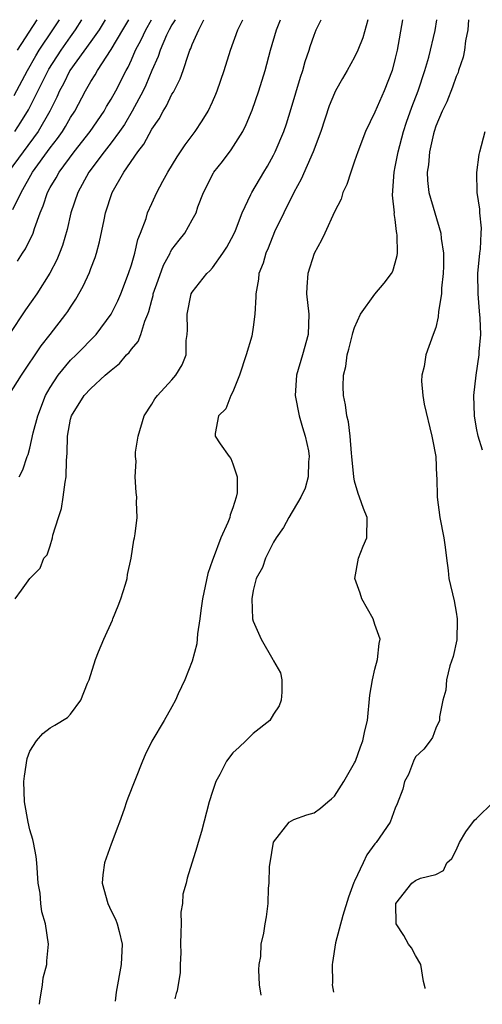
# Model space of a CAD drawing. Units: inches. Extents: x 2628000 to 2631000, y 1433875 to 1434000.
# Drawn here: x 2630464 to 2630510, y 1433903 to 1434000 of the extents above; entities that cross this region are included whole.
import ezdxf

# ---------------------------------------------------------------- set-up
doc = ezdxf.new("R2010")
doc.units = ezdxf.units.IN
doc.header["$MEASUREMENT"] = 0
doc.layers.add('LD26281431_2ft', color=220, linetype='Continuous')

msp = doc.modelspace()

# ---------------------------------------------------------------- linework, layer by layer
at = {"layer": 'LD26281431_2ft'}
for points, elevation in [([(2630472.416, 1434000), (2630471.815, 1433999), (2630471, 1433997.847), (2630468.939, 1433995), (2630468.3, 1433993.7), (2630467.916, 1433993), (2630467.642, 1433992.358), (2630466.966, 1433991), (2630465.808, 1433989), (2630464.322, 1433987), (2630462.862, 1433985)], 10884), ([(2630479.305, 1434000), (2630479, 1433999.49), (2630478.727, 1433999), (2630478.465, 1433998.465), (2630477.82, 1433997), (2630477.628, 1433996.372), (2630477, 1433994.991), (2630476.432, 1433993.568), (2630476.157, 1433993), (2630475.09, 1433991), (2630474.309, 1433989.691), (2630473.839, 1433989), (2630473, 1433987.863), (2630472.316, 1433987), (2630470.802, 1433985), (2630469.723, 1433983), (2630469.047, 1433981), (2630468.665, 1433979.335), (2630468.22, 1433977.779), (2630467.923, 1433977), (2630467.656, 1433976.344), (2630466.968, 1433975.032), (2630465.666, 1433973), (2630464.567, 1433971.433), (2630462.944, 1433969)], 10890), ([(2630463, 1433963.123), (2630464.167, 1433965), (2630466.108, 1433967.892), (2630467.009, 1433969), (2630468.544, 1433971), (2630468.732, 1433971.268), (2630469, 1433971.713), (2630469.514, 1433972.486), (2630470.243, 1433973.757), (2630470.873, 1433975.127), (2630471, 1433975.495), (2630471.424, 1433976.576), (2630471.556, 1433977), (2630471.862, 1433978.138), (2630472.307, 1433980.307), (2630472.463, 1433981), (2630473.096, 1433983), (2630474.242, 1433985), (2630475.626, 1433987), (2630476.24, 1433987.76), (2630477, 1433989.207), (2630477.749, 1433990.251), (2630478.137, 1433991), (2630478.472, 1433991.527), (2630479, 1433992.666), (2630479.134, 1433992.866), (2630479.81, 1433994.19), (2630480.098, 1433995), (2630480.614, 1433996.614), (2630480.765, 1433997), (2630480.849, 1433997.151), (2630481, 1433997.574), (2630481.631, 1433999), (2630482.126, 1434000)], 10892), ([(2630463.327, 1433981.327), (2630464.141, 1433983), (2630465.271, 1433985), (2630467, 1433987.377), (2630467.712, 1433988.288), (2630468.21, 1433989), (2630468.512, 1433989.488), (2630469, 1433990.375), (2630469.411, 1433991), (2630470.478, 1433993), (2630471, 1433993.911), (2630471.418, 1433994.582), (2630471.654, 1433995), (2630473, 1433997.051), (2630474.169, 1433999), (2630474.746, 1434000)], 10886), ([(2630463.454, 1433992.547), (2630464.754, 1433995), (2630465.568, 1433996.432), (2630465.927, 1433997), (2630467.273, 1433999), (2630467.902, 1434000)], 10880), ([(2630463.503, 1433989), (2630464.103, 1433989.897), (2630464.861, 1433991.139), (2630466.856, 1433995.144), (2630468.069, 1433997), (2630469, 1433998.323), (2630469.5, 1433999), (2630470.119, 1434000)], 10882), ([(2630463.533, 1433943), (2630464.163, 1433943.837), (2630464.989, 1433945), (2630466.006, 1433945.994), (2630466.388, 1433947), (2630466.695, 1433947.305), (2630467, 1433948.202), (2630467.222, 1433949), (2630467.26, 1433949.26), (2630467.808, 1433951), (2630468.11, 1433951.89), (2630468.292, 1433953), (2630468.468, 1433954.468), (2630468.575, 1433955), (2630468.59, 1433956.59), (2630468.665, 1433957.335), (2630468.688, 1433959), (2630469, 1433960.668), (2630469.09, 1433961), (2630470.356, 1433963), (2630471, 1433963.701), (2630472.422, 1433965), (2630473, 1433965.506), (2630473.834, 1433966.166), (2630474.531, 1433967), (2630474.767, 1433967.233), (2630475, 1433967.571), (2630475.672, 1433968.328), (2630475.935, 1433969), (2630476.334, 1433970.334), (2630476.625, 1433971), (2630476.728, 1433971.272), (2630477, 1433972.381), (2630477.137, 1433972.863), (2630477.158, 1433973), (2630477.627, 1433974.373), (2630478.166, 1433975.834), (2630478.807, 1433977), (2630478.86, 1433977.14), (2630479, 1433977.365), (2630479.696, 1433978.304), (2630480.268, 1433979), (2630481, 1433980.292), (2630481.371, 1433981), (2630481.561, 1433981.561), (2630482.105, 1433983), (2630483.087, 1433984.913), (2630483.139, 1433985), (2630483.962, 1433986.039), (2630484.821, 1433987.179), (2630485.986, 1433989), (2630486.323, 1433989.677), (2630486.913, 1433991.087), (2630487.573, 1433993), (2630488.19, 1433995), (2630488.719, 1433997), (2630489.283, 1433999), (2630489.685, 1434000)], 10896), ([(2630463.776, 1433976.224), (2630464.255, 1433977), (2630464.567, 1433977.433), (2630465.31, 1433979), (2630465.437, 1433979.437), (2630466.017, 1433981), (2630466.317, 1433981.683), (2630466.745, 1433983), (2630467, 1433983.467), (2630467.58, 1433984.42), (2630467.878, 1433985), (2630469.348, 1433987), (2630470.929, 1433989), (2630472.311, 1433991), (2630472.557, 1433991.443), (2630473, 1433992.16), (2630473.46, 1433993), (2630474.469, 1433995), (2630474.666, 1433995.334), (2630475, 1433996.046), (2630475.419, 1433997), (2630475.972, 1433998.028), (2630476.423, 1433999), (2630476.991, 1434000)], 10888), ([(2630463.786, 1433997), (2630465.726, 1434000)], 10878), ([(2630463.957, 1433955), (2630464.313, 1433955.687), (2630464.737, 1433957), (2630464.817, 1433957.183), (2630465, 1433957.828), (2630465.32, 1433959.32), (2630465.767, 1433961), (2630466.548, 1433963), (2630467, 1433963.802), (2630467.773, 1433965), (2630469, 1433966.465), (2630469.564, 1433967), (2630471.528, 1433969), (2630473.01, 1433971), (2630473.67, 1433972.33), (2630473.95, 1433973), (2630474.72, 1433975), (2630475, 1433975.867), (2630475.335, 1433977), (2630475.645, 1433978.355), (2630475.912, 1433979), (2630476.444, 1433980.444), (2630476.602, 1433981), (2630477, 1433981.91), (2630477.507, 1433983), (2630478.098, 1433984.098), (2630478.592, 1433985), (2630479.503, 1433986.497), (2630480.313, 1433987.687), (2630481.271, 1433989), (2630481.963, 1433990.037), (2630482.549, 1433991), (2630483, 1433991.928), (2630483.329, 1433992.671), (2630483.46, 1433993), (2630484.14, 1433995), (2630484.76, 1433997), (2630485.497, 1433999), (2630485.988, 1434000)], 10894), ([(2630465.942, 1433903.067), (2630465.969, 1433903.371), (2630466.226, 1433905), (2630466.314, 1433905.686), (2630466.665, 1433907), (2630466.667, 1433907.332), (2630466.82, 1433909), (2630466.525, 1433911), (2630466.187, 1433912.187), (2630466.086, 1433913), (2630466.008, 1433913.993), (2630465.828, 1433915), (2630465.677, 1433917), (2630465.611, 1433917.611), (2630465.364, 1433919), (2630465.296, 1433919.296), (2630465, 1433920.254), (2630464.839, 1433921), (2630464.47, 1433923), (2630464.404, 1433925), (2630464.46, 1433925.539), (2630464.745, 1433927.255), (2630465, 1433927.988), (2630465.655, 1433929), (2630466.283, 1433929.717), (2630467, 1433930.298), (2630467.448, 1433930.552), (2630468.689, 1433931.311), (2630469, 1433931.619), (2630470.007, 1433933), (2630470.674, 1433934.674), (2630470.825, 1433935), (2630471.476, 1433937), (2630471.769, 1433937.769), (2630472.278, 1433939), (2630473.13, 1433940.87), (2630473.17, 1433941), (2630473.712, 1433942.288), (2630473.971, 1433943), (2630474.42, 1433944.42), (2630474.583, 1433945), (2630474.616, 1433945.384), (2630474.968, 1433947), (2630475.241, 1433948.759), (2630475.303, 1433949), (2630475.368, 1433949.368), (2630475.567, 1433951), (2630475.511, 1433952.49), (2630475.524, 1433953), (2630475.464, 1433953.464), (2630475.359, 1433955), (2630475.468, 1433956.532), (2630475.408, 1433957), (2630475.41, 1433957.41), (2630475.666, 1433959), (2630476.264, 1433961), (2630477, 1433962.138), (2630477.313, 1433962.687), (2630477.568, 1433963), (2630479, 1433964.551), (2630479.386, 1433965), (2630479.99, 1433966.01), (2630480.382, 1433967), (2630480.41, 1433968.41), (2630480.511, 1433969), (2630480.541, 1433969.46), (2630480.488, 1433971), (2630480.901, 1433973), (2630481, 1433973.183), (2630482.438, 1433975), (2630482.735, 1433975.265), (2630483, 1433975.556), (2630484.021, 1433977), (2630484.405, 1433977.595), (2630485.099, 1433978.901), (2630485.255, 1433979.255), (2630485.926, 1433981), (2630486.783, 1433982.783), (2630486.871, 1433983), (2630488.039, 1433985), (2630488.406, 1433985.593), (2630489, 1433986.649), (2630489.175, 1433987), (2630490.02, 1433989), (2630490.268, 1433989.732), (2630490.753, 1433991.247), (2630491.659, 1433994.341), (2630491.894, 1433995), (2630492.122, 1433995.878), (2630492.516, 1433997), (2630492.627, 1433997.373), (2630493, 1433998.476), (2630493.217, 1433999), (2630493.406, 1433999.406), (2630493.696, 1434000)], 10898), ([(2630498.29, 1434000), (2630497.799, 1433998.201), (2630497.325, 1433997), (2630497, 1433996.314), (2630496.274, 1433995), (2630495.799, 1433994.201), (2630495.122, 1433993), (2630495, 1433992.754), (2630494.494, 1433991.506), (2630493.655, 1433989), (2630492.897, 1433987), (2630491.715, 1433984.285), (2630491, 1433982.98), (2630490.013, 1433981), (2630489.118, 1433979.118), (2630488.484, 1433977.516), (2630488.236, 1433977), (2630487.986, 1433976.014), (2630487.567, 1433975), (2630487.54, 1433974.46), (2630487.261, 1433973), (2630487.277, 1433972.723), (2630487.178, 1433971), (2630487, 1433969.734), (2630486.86, 1433968.86), (2630486.315, 1433967), (2630485.665, 1433965), (2630485, 1433963.377), (2630484.797, 1433963), (2630484.319, 1433961.681), (2630483.584, 1433961), (2630483.247, 1433959.247), (2630483.259, 1433959), (2630483.749, 1433958.251), (2630484.641, 1433957), (2630484.8, 1433956.8), (2630485, 1433956.273), (2630485.43, 1433955), (2630485.426, 1433953.427), (2630485.33, 1433953), (2630485, 1433951.938), (2630484.74, 1433951.26), (2630484.692, 1433951), (2630484.513, 1433950.513), (2630483.799, 1433949), (2630483.042, 1433946.958), (2630483, 1433946.796), (2630482.522, 1433945.478), (2630482.017, 1433943), (2630481.847, 1433941.847), (2630481.76, 1433941), (2630481.527, 1433939.527), (2630481.456, 1433938.544), (2630481, 1433936.862), (2630480.282, 1433935), (2630479.625, 1433933.625), (2630479.358, 1433933), (2630479, 1433932.344), (2630478.219, 1433931), (2630477.019, 1433928.981), (2630476.365, 1433927.636), (2630476.09, 1433927), (2630474.636, 1433923.365), (2630474.507, 1433923), (2630474.29, 1433922.29), (2630473.829, 1433921), (2630473.582, 1433920.418), (2630473.073, 1433919), (2630473, 1433918.838), (2630472.354, 1433917), (2630472.189, 1433915.811), (2630472.128, 1433915), (2630472.679, 1433913), (2630473, 1433912.264), (2630473.438, 1433911.438), (2630473.607, 1433911), (2630473.779, 1433910.221), (2630474.084, 1433909), (2630474.001, 1433907), (2630473.514, 1433904.278), (2630473.386, 1433903.371)], 10900), ([(2630501.713, 1434000), (2630501.178, 1433997), (2630501, 1433996.204), (2630500.685, 1433995), (2630499.912, 1433993), (2630499, 1433990.908), (2630498.082, 1433989), (2630497.318, 1433987), (2630497, 1433986.059), (2630496.608, 1433985), (2630496.238, 1433983.762), (2630495.842, 1433983), (2630495.675, 1433982.325), (2630495, 1433981.1), (2630494.075, 1433979), (2630493.719, 1433978.28), (2630493.012, 1433976.988), (2630492.399, 1433975), (2630492.289, 1433973.711), (2630492.265, 1433973), (2630492.471, 1433971), (2630492.427, 1433969), (2630491.869, 1433967), (2630491.254, 1433965), (2630491.127, 1433963), (2630491.525, 1433961), (2630491.845, 1433959.845), (2630492.113, 1433959), (2630492.44, 1433957.56), (2630492.531, 1433957), (2630492.468, 1433956.468), (2630492.429, 1433955), (2630492.122, 1433953.878), (2630491.697, 1433953), (2630490.499, 1433951), (2630489.994, 1433950.006), (2630489.259, 1433949), (2630489, 1433948.578), (2630488.205, 1433947), (2630487.917, 1433946.083), (2630487.299, 1433945), (2630487, 1433943.808), (2630486.861, 1433943), (2630486.949, 1433941), (2630487, 1433940.779), (2630487.795, 1433939), (2630488.952, 1433937), (2630489, 1433936.87), (2630489.69, 1433935.69), (2630489.824, 1433935), (2630489.809, 1433933.809), (2630489.759, 1433933), (2630489.558, 1433932.442), (2630489, 1433931.625), (2630488.657, 1433931), (2630487, 1433929.732), (2630486.275, 1433929), (2630485.604, 1433928.396), (2630485, 1433927.811), (2630484.379, 1433927), (2630483.701, 1433925.701), (2630483.314, 1433925), (2630483, 1433924.006), (2630482.657, 1433923), (2630481.917, 1433920.083), (2630481.582, 1433919), (2630481.461, 1433918.539), (2630480.501, 1433915.499), (2630480.389, 1433915), (2630480.074, 1433913.926), (2630480.044, 1433913), (2630479.876, 1433912.124), (2630479.904, 1433911), (2630479.862, 1433910.139), (2630479.851, 1433909), (2630479.881, 1433908.119), (2630479.79, 1433907), (2630479.804, 1433906.196), (2630479.501, 1433904.402), (2630479.405, 1433904.121), (2630479.292, 1433903.611)], 10902), ([(2630487.788, 1433903.958), (2630487.634, 1433905), (2630487.548, 1433906.452), (2630487.593, 1433907), (2630487.768, 1433907.768), (2630487.795, 1433909), (2630488.058, 1433910.058), (2630488.19, 1433911), (2630488.323, 1433911.677), (2630488.48, 1433913), (2630488.507, 1433914.507), (2630488.567, 1433915), (2630488.621, 1433916.62), (2630488.659, 1433917), (2630489, 1433919.013), (2630490.532, 1433921), (2630491, 1433921.276), (2630492.294, 1433921.706), (2630493, 1433921.924), (2630493.637, 1433922.363), (2630494.343, 1433923), (2630494.717, 1433923.283), (2630495, 1433923.544), (2630495.92, 1433925), (2630497, 1433926.826), (2630497.081, 1433927), (2630497.582, 1433928.418), (2630497.821, 1433929), (2630498.016, 1433929.984), (2630498.252, 1433931), (2630498.512, 1433933.488), (2630498.744, 1433935), (2630499, 1433936.05), (2630499.254, 1433937), (2630499.428, 1433938.572), (2630499.509, 1433939), (2630499, 1433940.45), (2630498.829, 1433941), (2630497.699, 1433943), (2630497.535, 1433943.535), (2630497.012, 1433945), (2630497.393, 1433947), (2630497.841, 1433948.159), (2630498.216, 1433949), (2630498.249, 1433951), (2630497.866, 1433951.866), (2630497.487, 1433953), (2630497.35, 1433953.35), (2630497, 1433954.576), (2630496.912, 1433955), (2630496.736, 1433957), (2630496.682, 1433957.318), (2630496.564, 1433959), (2630496.399, 1433960.399), (2630496.233, 1433961), (2630496.084, 1433962.084), (2630495.907, 1433963), (2630495.873, 1433963.873), (2630495.905, 1433965), (2630496.134, 1433965.866), (2630496.266, 1433967), (2630496.431, 1433967.569), (2630496.783, 1433969), (2630496.812, 1433969.188), (2630497, 1433969.682), (2630497.581, 1433971), (2630499, 1433972.971), (2630499.923, 1433974.077), (2630500.62, 1433975), (2630500.749, 1433975.251), (2630501, 1433976.065), (2630501.203, 1433976.798), (2630501.219, 1433977), (2630501.197, 1433978.803), (2630501.169, 1433979), (2630501.133, 1433979.133), (2630501, 1433980.325), (2630500.908, 1433980.908), (2630500.912, 1433981), (2630500.738, 1433982.738), (2630500.889, 1433985), (2630501, 1433985.503), (2630501.273, 1433987), (2630501.805, 1433989), (2630502.099, 1433989.901), (2630502.626, 1433991.374), (2630503.268, 1433993), (2630503.926, 1433995), (2630504.299, 1433996.298), (2630504.929, 1433998.929), (2630505.111, 1434000)], 10904), ([(2630508.232, 1434000), (2630508.145, 1433999), (2630507.92, 1433997.92), (2630507.811, 1433997), (2630507.692, 1433996.308), (2630507.242, 1433995), (2630507.19, 1433994.81), (2630507, 1433994.409), (2630506.638, 1433993.362), (2630506.079, 1433991.921), (2630505.618, 1433991), (2630505, 1433989.508), (2630504.831, 1433989), (2630504.767, 1433988.767), (2630504.379, 1433987), (2630504.285, 1433985.715), (2630504.16, 1433985), (2630504.182, 1433984.182), (2630504.324, 1433983), (2630504.894, 1433981), (2630505.501, 1433979), (2630505.537, 1433978.463), (2630505.743, 1433977), (2630505.739, 1433975.739), (2630505.716, 1433975), (2630505.562, 1433973.562), (2630505.549, 1433973), (2630505.263, 1433971.263), (2630505.243, 1433970.757), (2630505, 1433969.685), (2630504.735, 1433969), (2630504.004, 1433967), (2630503.854, 1433965.854), (2630503.631, 1433965), (2630503.597, 1433964.403), (2630503.714, 1433963), (2630503.852, 1433962.148), (2630504.617, 1433959), (2630504.655, 1433958.655), (2630504.986, 1433957), (2630505.068, 1433955.068), (2630505.091, 1433954.908), (2630505.129, 1433953), (2630505.409, 1433951), (2630505.785, 1433949), (2630505.915, 1433948.085), (2630506.039, 1433947), (2630506.216, 1433945.783), (2630506.295, 1433945), (2630506.792, 1433942.792), (2630507, 1433941.688), (2630507.103, 1433941), (2630507.111, 1433940.888), (2630507.06, 1433938.94), (2630506.704, 1433937.296), (2630506.375, 1433936.375), (2630506.041, 1433935), (2630505.995, 1433934.005), (2630505.677, 1433933), (2630505.358, 1433931.358), (2630505.368, 1433931), (2630505, 1433930.238), (2630504.659, 1433929.341), (2630504.435, 1433929), (2630503.829, 1433928.171), (2630503, 1433927.422), (2630502.792, 1433927), (2630502.294, 1433925.706), (2630501.905, 1433925), (2630501.739, 1433924.261), (2630501.198, 1433922.802), (2630501, 1433922.373), (2630500.495, 1433921), (2630499.11, 1433919), (2630499, 1433918.874), (2630498.202, 1433917.798), (2630497.823, 1433917), (2630497, 1433915.192), (2630496.93, 1433915.07), (2630496.389, 1433913.611), (2630495.826, 1433911.826), (2630495.106, 1433909.105), (2630494.824, 1433907.176), (2630494.779, 1433907), (2630494.808, 1433905.192), (2630494.799, 1433905), (2630494.904, 1433904.249)], 10906), ([(2630509.609, 1433957.609), (2630509.163, 1433959), (2630509, 1433959.796), (2630508.795, 1433961), (2630508.749, 1433963), (2630508.963, 1433965), (2630509.277, 1433967), (2630509.285, 1433967.285), (2630509.435, 1433969), (2630509.378, 1433970.622), (2630509.301, 1433971.301), (2630509.165, 1433973), (2630509.151, 1433975), (2630509.342, 1433977), (2630509.394, 1433977.394), (2630509.479, 1433979), (2630509.486, 1433979.486), (2630509.331, 1433981), (2630509.332, 1433981.332), (2630509.07, 1433983), (2630509.041, 1433984.959), (2630509.28, 1433986.719), (2630509.339, 1433987), (2630509.855, 1433989)], 10908), ([(2630503.959, 1433904.618), (2630503.954, 1433904.679), (2630503.788, 1433905.319), (2630503.534, 1433907), (2630503, 1433907.878), (2630502.618, 1433908.619), (2630502.31, 1433909), (2630501.851, 1433909.851), (2630501.092, 1433911), (2630501.049, 1433913), (2630502.646, 1433915), (2630503, 1433915.247), (2630503.485, 1433915.484), (2630505, 1433915.851), (2630505.769, 1433916.231), (2630506.07, 1433917), (2630506.572, 1433917.428), (2630507, 1433918.23), (2630507.34, 1433919), (2630507.963, 1433920.037), (2630508.806, 1433921.194), (2630509, 1433921.351), (2630510.685, 1433923)], 10908)]:
    msp.add_lwpolyline(points, dxfattribs=dict(at, elevation=elevation))

doc.saveas('drawing.dxf')
